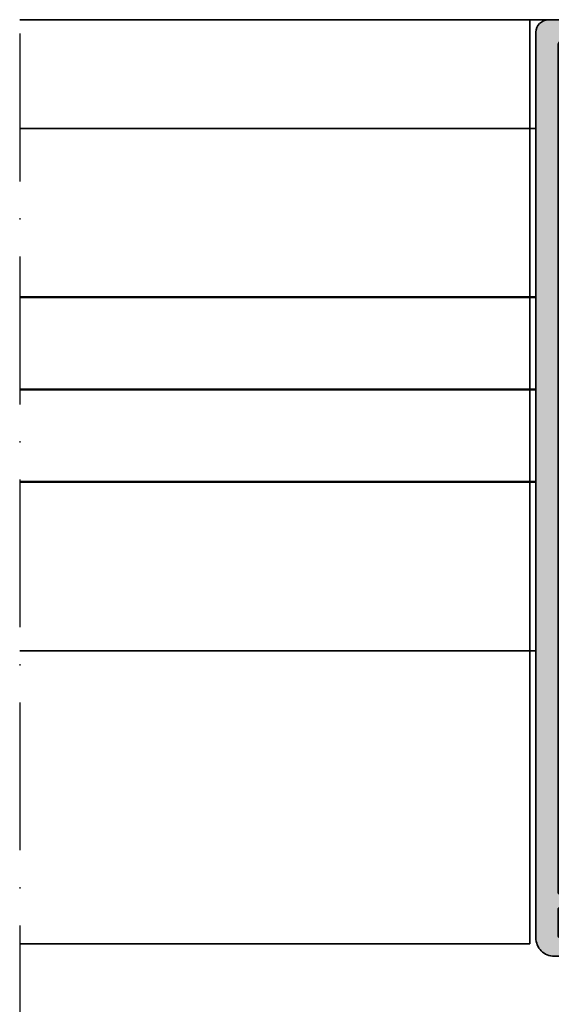
# Model space of a CAD drawing. Units: millimetres. Extents: x -1189 to 0, y 0 to 841.
# Drawn here: x -725 to -682, y 178 to 257 of the extents above; entities that cross this region are included whole.
import ezdxf

# ---------------------------------------------------------------- set-up
doc = ezdxf.new("R2010")
doc.units = ezdxf.units.MM
doc.linetypes.add('ACAD_ISO10W100', pattern=[18, 12, -3, 0, -3])
for name, color, linetype, lineweight in [('S03_AL_Kontur', 255, 'Continuous', 35), ('S04_AL_Schraffur', 253, 'Continuous', 25), ('S11_Stahl_Kontur', 62, 'Continuous', 50), ('S18_Mittellinie', 10, 'ACAD_ISO10W100', 25)]:
    doc.layers.add(name, color=color, linetype=linetype, lineweight=lineweight)

# ---------------------------------------------------------------- blocks, each defined once
blk = doc.blocks.new('490240_s')
at = {"layer": 'S04_AL_Schraffur'}
h = blk.add_hatch(color=256, dxfattribs=at)
h.dxf.hatch_style = 1
h.paths.add_polyline_path([(-2, 23.2, 0.414214), (-3, 22.2), (-3, 3.7), (2.9, 3.7, -0.414214), (3.4, 3.2), (3.4, 0.723), (1.066, -0.625, 0.493145), (1.025, -0.939), (4.146, -4.061, 0.668179), (5, -3.708), (5, 3.9, 0.414214), (3.5, 5.4), (-0.9, 5.4, -0.414214), (-1.4, 5.9), (-1.4, 20.9, -0.414214), (-0.9, 21.4), (67.8, 21.4, -0.414214), (68, 21.2), (68, 20.7, 0.175261), (69.157, 17.502, 2.600595), (69.97, 18.2, -0.227624), (69.816, 18.279, -0.163998), (69, 20.7), (69, 21.2, -0.414214), (69.2, 21.4), (71.3, 21.4, -0.414214), (71.5, 21.2), (71.5, 20.7, 0.414214), (73, 19.2), (73, 21.7, 0.414214), (71.5, 23.2)])
at = {"layer": 'S03_AL_Kontur'}
blk.add_lwpolyline([(69.97, 18.2, -0.227624), (69.816, 18.279, -0.163998), (69, 20.7), (69, 21.2, -0.414214), (69.2, 21.4), (71.3, 21.4, -0.414214), (71.5, 21.2), (71.5, 20.7, 0.414214), (73, 19.2), (73, 21.7, 0.414214), (71.5, 23.2), (-2, 23.2, 0.414214), (-3, 22.2), (-3, 3.7), (2.9, 3.7, -0.414214), (3.4, 3.2), (3.4, 0.723), (1.066, -0.625, 0.493145), (1.025, -0.939), (4.146, -4.061, 0.668179), (5, -3.708), (5, 3.9, 0.414214), (3.5, 5.4), (-0.9, 5.4, -0.414214), (-1.4, 5.9), (-1.4, 20.9, -0.414214), (-0.9, 21.4), (67.8, 21.4, -0.414214), (68, 21.2), (68, 20.7, 0.171191), (69.106, 17.563, -0.180885), (69.151, 17.43, 2.435303)], format="xyb", close=True, dxfattribs=at)

msp = doc.modelspace()

# ---------------------------------------------------------------- linework, layer by layer
at = {"layer": 'S03_AL_Kontur'}
for p, q in [((-682.15, 257.477), (-725.012, 257.477)), ((-683.639, 182.477), (-683.639, 257.477)), ((-725.012, 248.677), (-683.15, 248.677)), ((-725.012, 206.277), (-683.15, 206.277)), ((-683.639, 182.477), (-725.012, 182.477))]:
    msp.add_line(p, q, dxfattribs=at)
at = {"layer": 'S11_Stahl_Kontur'}
for p, q in [((-725.012, 234.977), (-683.15, 234.977)), ((-725.012, 227.477), (-683.15, 227.477)), ((-725.012, 219.977), (-683.15, 219.977))]:
    msp.add_line(p, q, dxfattribs=at)
at = {"layer": 'S18_Mittellinie'}
msp.add_line((-725.012, 274.477), (-725.012, 112.477), dxfattribs=at)

# ---------------------------------------------------------------- block references
at = {"xscale": -1, "rotation": 90}
msp.add_blockref('490240_s', (-659.95, 254.477), dxfattribs=at)

doc.saveas('drawing.dxf')
